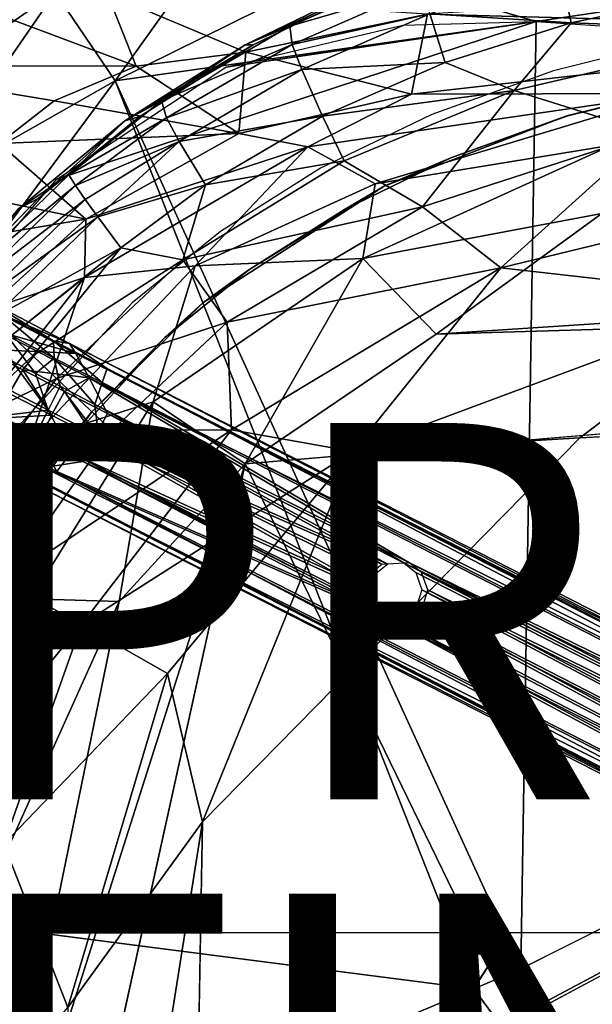
# Model space of a CAD drawing. Units: inches. Extents: x -12.5 to 12.9, y -11.5 to 11.5.
# Drawn here: x -4.6 to -1.6, y 2.9 to 8.1 of the extents above; entities that cross this region are included whole.
import ezdxf

# ---------------------------------------------------------------- set-up
doc = ezdxf.new("R2010")
doc.units = ezdxf.units.IN
doc.header["$MEASUREMENT"] = 0
for name, color, linetype in [('SEAT-BASE', 5, 'Continuous'), ('SEAT-BODY', 5, 'Continuous'), ('SEAT-CUSHION', 5, 'Continuous'), ('SEAT-FINISH', 7, 'Continuous'), ('SEAT-PROD_NO', 7, 'Continuous')]:
    doc.layers.add(name, color=color, linetype=linetype)
doc.styles.get("Standard").update_dxf_attribs({"font": 'arial.ttf'})

msp = doc.modelspace()

# ---------------------------------------------------------------- linework, layer by layer
at = {"layer": 'SEAT-BASE'}
for points in [[(-4.3848, 6.4214, 12.6361), (-4.8371, 6.6577, 12.3631), (-4.7765, 6.5894, 12.5954)], [(-4.8371, 6.6577, 12.3631), (-4.469, 6.4362, 12.4445), (-4.7603, 6.5887, 12.2572)], [(-4.8371, 6.6577, 12.3631), (-4.3848, 6.4214, 12.6361), (-4.469, 6.4362, 12.4445)], [(-4.7765, 6.5894, 12.5954), (-4.7566, 6.4846, 12.7631), (-4.35, 6.3688, 12.7904)], [(-4.7765, 6.5894, 12.5954), (-4.35, 6.3688, 12.7904), (-4.3848, 6.4214, 12.6361)], [(-4.7603, 6.5887, 12.2572), (-4.469, 6.4362, 12.4445), (-4.4663, 6.3446, 12.3287)], [(-4.4663, 6.3446, 12.3287), (-4.7322, 6.4842, 12.1571), (-4.7603, 6.5887, 12.2572)], [(-4.8444, 6.3912, 12.8336), (-4.5542, 6.3795, 12.8563), (-4.7566, 6.4846, 12.7631)], [(-4.5542, 6.3795, 12.8563), (-4.35, 6.3688, 12.7904), (-4.7566, 6.4846, 12.7631)], [(-4.7322, 6.4842, 12.1571), (-4.4663, 6.3446, 12.3287), (-4.5659, 6.2632, 12.2122)], [(-4.6891, 6.3277, 12.1312), (-4.7322, 6.4842, 12.1571), (-4.5659, 6.2632, 12.2122)], [(-4.4663, 6.3446, 12.3287), (-4.469, 6.4362, 12.4445), (-4.2101, 6.2146, 12.4044)], [(-4.469, 6.4362, 12.4445), (-4.3848, 6.4214, 12.6361), (-4.1846, 6.2899, 12.5271)], [(-4.1846, 6.2899, 12.5271), (-4.2101, 6.2146, 12.4044), (-4.469, 6.4362, 12.4445)], [(-4.6328, 6.2813, 12.9311), (-4.8444, 6.3912, 12.8336), (-4.7061, 6.157, 12.9553)], [(-4.6328, 6.2813, 12.9311), (-4.5542, 6.3795, 12.8563), (-4.8444, 6.3912, 12.8336)], [(2.7231, 2.7956, 12.977), (2.8799, 2.6813, 12.8447), (-4.3848, 6.4214, 12.6361)], [(2.7231, 2.7956, 12.977), (-4.3848, 6.4214, 12.6361), (-4.35, 6.3688, 12.7904)], [(-4.3848, 6.4214, 12.6361), (2.8799, 2.6813, 12.8447), (-4.1846, 6.2899, 12.5271)], [(-4.2808, 6.2399, 12.9297), (-4.5542, 6.3795, 12.8563), (-4.6328, 6.2813, 12.9311)], [(-4.5659, 6.2632, 12.2122), (-4.4663, 6.3446, 12.3287), (-4.4337, 6.1946, 12.273)], [(-4.2808, 6.2399, 12.9297), (-4.35, 6.3688, 12.7904), (-4.5542, 6.3795, 12.8563)], [(-4.4663, 6.3446, 12.3287), (-4.2101, 6.2146, 12.4044), (-4.2492, 6.0982, 12.3225)], [(-4.4663, 6.3446, 12.3287), (-4.2492, 6.0982, 12.3225), (-4.4337, 6.1946, 12.273)], [(-4.2808, 6.2399, 12.9297), (2.861, 2.6842, 13.1242), (-4.35, 6.3688, 12.7904)], [(-4.35, 6.3688, 12.7904), (2.861, 2.6842, 13.1242), (2.7231, 2.7956, 12.977)], [(-4.6891, 6.3277, 12.1312), (-4.4988, 6.0673, 12.2398), (-4.7397, 6.193, 12.1047)], [(-4.6328, 6.2813, 12.9311), (-4.7061, 6.157, 12.9553), (-4.4807, 6.0408, 13.0196)], [(-4.4988, 6.0673, 12.2398), (-4.6891, 6.3277, 12.1312), (-4.5659, 6.2632, 12.2122)], [(-4.4108, 6.1669, 12.9944), (-4.2808, 6.2399, 12.9297), (-4.6328, 6.2813, 12.9311)], [(-4.4108, 6.1669, 12.9944), (-4.6328, 6.2813, 12.9311), (-4.4807, 6.0408, 13.0196)], [(-4.1846, 6.2899, 12.5271), (2.8299, 2.6152, 12.7139), (-4.2101, 6.2146, 12.4044)], [(2.8299, 2.6152, 12.7139), (-4.1846, 6.2899, 12.5271), (2.8799, 2.6813, 12.8447)], [(-4.4337, 6.1946, 12.273), (-4.4988, 6.0673, 12.2398), (-4.5659, 6.2632, 12.2122)], [(-4.4108, 6.1669, 12.9944), (-4.1828, 6.0502, 13.0223), (-4.2808, 6.2399, 12.9297)], [(-4.2808, 6.2399, 12.9297), (-2.6072, 5.2569, 13.087), (2.8228, 2.6044, 13.2494)], [(2.8228, 2.6044, 13.2494), (2.861, 2.6842, 13.1242), (-4.2808, 6.2399, 12.9297)], [(-4.2808, 6.2399, 12.9297), (-4.1828, 6.0502, 13.0223), (-2.6072, 5.2569, 13.087)], [(-4.7397, 6.193, 12.1047), (-4.4988, 6.0673, 12.2398), (-4.7549, 6.0382, 12.1742)], [(-4.4988, 6.0673, 12.2398), (-4.4337, 6.1946, 12.273), (-4.2296, 5.929, 12.297)], [(-4.2492, 6.0982, 12.3225), (-4.2296, 5.929, 12.297), (-4.4337, 6.1946, 12.273)], [(-4.2492, 6.0982, 12.3225), (-4.2101, 6.2146, 12.4044), (-2.5772, 5.2568, 12.4029)], [(-2.5772, 5.2568, 12.4029), (-4.2101, 6.2146, 12.4044), (2.8299, 2.6152, 12.7139)], [(-4.7061, 6.157, 12.9553), (-4.763, 6.0256, 12.9254), (-4.4807, 6.0408, 13.0196)], [(-4.4108, 6.1669, 12.9944), (-4.4807, 6.0408, 13.0196), (-4.2492, 5.9224, 13.048)], [(-4.1828, 6.0502, 13.0223), (-4.4108, 6.1669, 12.9944), (-4.2492, 5.9224, 13.048)], [(-4.7549, 6.0382, 12.1742), (-4.4988, 6.0673, 12.2398), (-4.5639, 5.9388, 12.2674)], [(-4.5639, 5.9388, 12.2674), (-4.4988, 6.0673, 12.2398), (-4.3769, 5.8412, 12.3179)], [(-4.4988, 6.0673, 12.2398), (-4.2296, 5.929, 12.297), (-4.3769, 5.8412, 12.3179)], [(-2.5772, 5.2568, 12.4029), (-2.6921, 5.2499, 12.3772), (-4.2492, 6.0982, 12.3225)], [(-2.6921, 5.2499, 12.3772), (-4.2296, 5.929, 12.297), (-4.2492, 6.0982, 12.3225)], [(-4.8586, 5.9545, 12.2334), (-4.7549, 6.0382, 12.1742), (-4.6424, 5.8406, 12.3421)], [(-4.541, 5.9112, 12.9887), (-4.763, 6.0256, 12.9254), (-4.7948, 5.907, 12.8458)], [(-4.4807, 6.0408, 13.0196), (-4.763, 6.0256, 12.9254), (-4.541, 5.9112, 12.9887)], [(-4.7549, 6.0382, 12.1742), (-4.5639, 5.9388, 12.2674), (-4.6424, 5.8406, 12.3421)], [(-4.4807, 6.0408, 13.0196), (-4.541, 5.9112, 12.9887), (-4.2492, 5.9224, 13.048)], [(-4.2492, 5.9224, 13.048), (-2.7241, 5.2498, 13.1027), (-4.1828, 6.0502, 13.0223)], [(-4.1828, 6.0502, 13.0223), (-2.7241, 5.2498, 13.1027), (-2.6072, 5.2569, 13.087)], [(-4.8586, 5.9545, 12.2334), (-4.6176, 5.7345, 12.4916), (-4.9549, 5.9088, 12.3353)], [(-4.6424, 5.8406, 12.3421), (-4.6176, 5.7345, 12.4916), (-4.8586, 5.9545, 12.2334)], [(-4.7948, 5.907, 12.8458), (-4.5185, 5.7635, 12.919), (-4.541, 5.9112, 12.9887)], [(-4.6424, 5.8406, 12.3421), (-4.5639, 5.9388, 12.2674), (-4.4511, 5.7416, 12.3944)], [(-4.5639, 5.9388, 12.2674), (-4.3769, 5.8412, 12.3179), (-4.4511, 5.7416, 12.3944)], [(-4.541, 5.9112, 12.9887), (-4.313, 5.7945, 13.0166), (-4.2492, 5.9224, 13.048)], [(-4.5185, 5.7635, 12.919), (-4.313, 5.7945, 13.0166), (-4.541, 5.9112, 12.9887)], [(-2.78, 5.1132, 12.3676), (-4.3769, 5.8412, 12.3179), (-4.2296, 5.929, 12.297)], [(-2.8122, 5.1132, 13.1045), (-4.2492, 5.9224, 13.048), (-4.313, 5.7945, 13.0166)], [(-2.8122, 5.1132, 13.1045), (-2.7863, 5.2005, 13.1121), (-4.2492, 5.9224, 13.048)], [(-2.7241, 5.2498, 13.1027), (-4.2492, 5.9224, 13.048), (-2.7863, 5.2005, 13.1121)], [(-4.2296, 5.929, 12.297), (-2.7535, 5.2006, 12.3623), (-2.78, 5.1132, 12.3676)], [(-2.7535, 5.2006, 12.3623), (-4.2296, 5.929, 12.297), (-2.6921, 5.2499, 12.3772)], [(-5.0238, 5.9087, 12.4662), (-4.9549, 5.9088, 12.3353), (-4.6276, 5.7031, 12.6421)], [(-4.6276, 5.7031, 12.6421), (-4.8745, 5.8596, 12.7012), (-5.0238, 5.9087, 12.4662)], [(-4.9549, 5.9088, 12.3353), (-4.6176, 5.7345, 12.4916), (-4.6276, 5.7031, 12.6421)], [(-4.8745, 5.8596, 12.7012), (-4.5185, 5.7635, 12.919), (-4.7948, 5.907, 12.8458)], [(-4.5185, 5.7635, 12.919), (-4.8745, 5.8596, 12.7012), (-4.5357, 5.6849, 12.7981)], [(-4.8745, 5.8596, 12.7012), (-4.6276, 5.7031, 12.6421), (-4.5357, 5.6849, 12.7981)], [(-4.6424, 5.8406, 12.3421), (-4.4511, 5.7416, 12.3944), (-4.6176, 5.7345, 12.4916)], [(-4.3769, 5.8412, 12.3179), (-2.6853, 4.9695, 12.3981), (-4.4511, 5.7416, 12.3944)], [(-2.6853, 4.9695, 12.3981), (-4.3769, 5.8412, 12.3179), (-2.7489, 5.0206, 12.3883)], [(-2.7489, 5.0206, 12.3883), (-4.3769, 5.8412, 12.3179), (-2.78, 5.1132, 12.3676)], [(-4.5185, 5.7635, 12.919), (-4.5357, 5.6849, 12.7981), (2.5234, 2.1679, 13.2331)], [(-2.7154, 4.9696, 13.0823), (-4.313, 5.7945, 13.0166), (-4.5185, 5.7635, 12.919)], [(-2.7154, 4.9696, 13.0823), (-4.5185, 5.7635, 12.919), (2.5234, 2.1679, 13.2331)], [(-2.7154, 4.9696, 13.0823), (-2.7795, 5.0207, 13.0866), (-4.313, 5.7945, 13.0166)], [(-4.313, 5.7945, 13.0166), (-2.7795, 5.0207, 13.0866), (-2.8122, 5.1132, 13.1045)], [(-4.6176, 5.7345, 12.4916), (2.4826, 2.0718, 12.9687), (-4.6276, 5.7031, 12.6421)], [(-4.6276, 5.7031, 12.6421), (2.4826, 2.0718, 12.9687), (2.4883, 2.0979, 13.1103)], [(2.4883, 2.0979, 13.1103), (-4.5357, 5.6849, 12.7981), (-4.6276, 5.7031, 12.6421)], [(2.5057, 2.0941, 12.825), (-4.6176, 5.7345, 12.4916), (-4.4511, 5.7416, 12.3944)], [(2.4826, 2.0718, 12.9687), (-4.6176, 5.7345, 12.4916), (2.5057, 2.0941, 12.825)], [(2.5569, 2.161, 12.7051), (-4.4511, 5.7416, 12.3944), (-2.6853, 4.9695, 12.3981)], [(2.5569, 2.161, 12.7051), (2.5057, 2.0941, 12.825), (-4.4511, 5.7416, 12.3944)], [(-4.5357, 5.6849, 12.7981), (2.4883, 2.0979, 13.1103), (2.5234, 2.1679, 13.2331)], [(-2.6072, 5.2569, 13.087), (-2.5436, 5.2058, 13.0968), (2.7506, 2.5059, 13.3254)], [(-2.6072, 5.2569, 13.087), (2.7506, 2.5059, 13.3254), (2.8228, 2.6044, 13.2494)], [(2.7712, 2.5108, 12.6317), (-2.5772, 5.2568, 12.4029), (2.8299, 2.6152, 12.7139)], [(2.7712, 2.5108, 12.6317), (-2.5131, 5.2057, 12.3986), (-2.5772, 5.2568, 12.4029)], [(2.7506, 2.5059, 13.3254), (-2.5436, 5.2058, 13.0968), (-2.5125, 5.1132, 13.1176)], [(-2.4803, 5.1132, 12.3807), (-2.5131, 5.2057, 12.3986), (2.7712, 2.5108, 12.6317)], [(-2.5394, 5.0253, 13.1232), (2.7644, 2.3276, 13.3542), (-2.5125, 5.1132, 13.1176)], [(2.7644, 2.3276, 13.3542), (2.7506, 2.5059, 13.3254), (-2.5125, 5.1132, 13.1176)], [(-2.5066, 5.0254, 12.3727), (-2.4803, 5.1132, 12.3807), (2.8807, 2.2632, 12.6086)], [(-2.4803, 5.1132, 12.3807), (2.7712, 2.5108, 12.6317), (2.8807, 2.2632, 12.6086)], [(-2.5394, 5.0253, 13.1232), (-2.6004, 4.9765, 13.108), (2.5827, 2.2712, 13.3171)], [(-2.5684, 4.9766, 12.3825), (-2.5066, 5.0254, 12.3727), (2.711, 2.2094, 12.6308)], [(2.7644, 2.3276, 13.3542), (-2.5394, 5.0253, 13.1232), (2.5827, 2.2712, 13.3171)], [(-2.5066, 5.0254, 12.3727), (2.8807, 2.2632, 12.6086), (2.711, 2.2094, 12.6308)], [(-2.7154, 4.9696, 13.0823), (2.5827, 2.2712, 13.3171), (-2.6004, 4.9765, 13.108)], [(-2.7154, 4.9696, 13.0823), (2.5234, 2.1679, 13.2331), (2.5827, 2.2712, 13.3171)], [(-2.5684, 4.9766, 12.3825), (2.711, 2.2094, 12.6308), (-2.6853, 4.9695, 12.3981)], [(-2.6853, 4.9695, 12.3981), (2.711, 2.2094, 12.6308), (2.5569, 2.161, 12.7051)]]:
    msp.add_3dface(points, dxfattribs=at)
at = {"layer": 'SEAT-BODY'}
for points in [[(-4.1412, 7.8173, 12.7614), (-4.4603, 8.2879, 12.9211), (-3.4716, 8.7532, 12.9599)], [(-4.1412, 7.8173, 12.7614), (-3.4716, 8.7532, 12.9599), (-2.9083, 8.4283, 12.8335)], [(-4.4603, 8.2879, 12.9211), (-5.5591, 7.5278, 12.9676), (-4.7931, 8.6493, 13.2632)], [(0.5736, 8.5005, 13.0138), (-1.9035, 8.1322, 12.8486), (-2.9083, 8.4283, 12.8335)], [(-1.9035, 8.1322, 12.8486), (-4.1412, 7.8173, 12.7614), (-2.9083, 8.4283, 12.8335)], [(0.4806, 8.0911, 15.9161), (1.5282, 8.4325, 17.0246), (-2.4817, 8.1714, 17.652)], [(-5.2387, 8.3488, 22.0812), (-5.5804, 7.8961, 22.0652), (-4.0299, 7.8959, 18.6679)], [(-4.1828, 8.2792, 20.0072), (-5.2387, 8.3488, 22.0812), (-4.0299, 7.8959, 18.6679)], [(-5.5591, 7.5278, 12.9676), (-4.4603, 8.2879, 12.9211), (-5.1989, 7.2167, 12.7614)], [(-5.1989, 7.2167, 12.7614), (-4.4603, 8.2879, 12.9211), (-4.1412, 7.8173, 12.7614)], [(-4.1828, 8.2792, 20.0072), (-3.4477, 7.9689, 17.9133), (-2.4817, 8.1714, 17.652)], [(-4.1828, 8.2792, 20.0072), (-4.0299, 7.8959, 18.6679), (-3.4477, 7.9689, 17.9133)], [(-2.5664, 7.7459, 15.7822), (-2.4817, 8.1714, 17.652), (-3.4477, 7.9689, 17.9133)], [(-2.5664, 7.7459, 15.7822), (0.4806, 8.0911, 15.9161), (-2.4817, 8.1714, 17.652)], [(-1.9035, 8.1322, 12.8486), (-4.4521, 7.2945, 12.7376), (-3.5528, 7.8895, 12.7769)], [(-4.1412, 7.8173, 12.7614), (-1.9035, 8.1322, 12.8486), (-1.9847, 3.1, 12.8452)], [(-3.5528, 7.8895, 12.7769), (-2.6125, 8.1127, 12.8179), (-1.9035, 8.1322, 12.8486)], [(-2.5664, 7.7459, 15.7822), (-1.1735, 7.7499, 15.3412), (0.4806, 8.0911, 15.9161)], [(-3.4477, 7.9689, 17.9133), (-4.0299, 7.8959, 18.6679), (-3.4851, 7.5373, 15.8135)], [(-3.4851, 7.5373, 15.8135), (-2.5664, 7.7459, 15.7822), (-3.4477, 7.9689, 17.9133)], [(-5.5804, 7.8961, 22.0652), (-4.7586, 7.484, 18.9654), (-4.4657, 7.7114, 18.9659)], [(-4.4657, 7.7114, 18.9659), (-4.0299, 7.8959, 18.6679), (-5.5804, 7.8961, 22.0652)], [(-4.4657, 7.7114, 18.9659), (-3.4851, 7.5373, 15.8135), (-4.0299, 7.8959, 18.6679)], [(-4.1412, 7.8173, 12.7614), (-5.0207, 6.6339, 12.7133), (-5.1989, 7.2167, 12.7614)], [(-4.1412, 7.8173, 12.7614), (-1.9847, 3.1, 12.8452), (-2.2353, 2.995, 12.8344)], [(-3.1172, 7.4675, 15.3365), (-2.5664, 7.7459, 15.7822), (-3.4851, 7.5373, 15.8135)], [(-1.1735, 7.7499, 15.3412), (-3.1172, 7.4675, 15.3365), (-2.7594, 7.2709, 14.9692)], [(-1.1735, 7.7499, 15.3412), (-2.5664, 7.7459, 15.7822), (-3.1172, 7.4675, 15.3365)], [(-1.1735, 7.7499, 15.3412), (-2.7594, 7.2709, 14.9692), (-1.5018, 7.4755, 15.008)], [(-4.4657, 7.7114, 18.9659), (-4.7586, 7.484, 18.9654), (-3.4851, 7.5373, 15.8135)], [(-4.7586, 7.484, 18.9654), (-4.2985, 7.0831, 15.7654), (-3.4851, 7.5373, 15.8135)], [(-3.1172, 7.4675, 15.3365), (-3.4851, 7.5373, 15.8135), (-4.2985, 7.0831, 15.7654)], [(-4.2985, 7.0831, 15.7654), (-4.7586, 7.484, 18.9654), (-5.0206, 7.2333, 18.9515)], [(-3.7163, 6.8353, 14.9282), (-3.1172, 7.4675, 15.3365), (-4.3048, 6.7721, 15.267)], [(-4.3048, 6.7721, 15.267), (-3.1172, 7.4675, 15.3365), (-4.2985, 7.0831, 15.7654)], [(-2.7594, 7.2709, 14.9692), (-3.1172, 7.4675, 15.3365), (-3.7163, 6.8353, 14.9282)], [(-2.8261, 6.8743, 14.6762), (-1.5018, 7.4755, 15.008), (-2.7594, 7.2709, 14.9692)], [(-2.8261, 6.8743, 14.6762), (-1.5554, 7.1123, 14.7254), (-1.5018, 7.4755, 15.008)], [(6.638, 7.4393, 13.225), (-2.081, 2.7861, 12.8411), (-1.9188, 2.8909, 12.8482)], [(6.638, 7.4393, 13.225), (-1.9188, 2.8909, 12.8482), (-1.9847, 3.1, 12.8452)], [(-2.8261, 6.8743, 14.6762), (-2.7594, 7.2709, 14.9692), (-3.7163, 6.8353, 14.9282)], [(-4.2985, 7.0831, 15.7654), (-5.0206, 7.2333, 18.9515), (-5.5174, 6.8794, 19.6324)], [(-2.4352, 6.4714, 14.4948), (8.7835, 7.205, 15.0095), (-1.5554, 7.1123, 14.7254)], [(8.6222, 6.8018, 14.9487), (8.7835, 7.205, 15.0095), (-2.4352, 6.4714, 14.4948)], [(-4.2985, 7.0831, 15.7654), (-5.5174, 6.8794, 19.6324), (-4.8309, 6.5983, 15.7717)], [(-4.8309, 6.5983, 15.7717), (-4.3048, 6.7721, 15.267), (-4.2985, 7.0831, 15.7654)], [(-2.4352, 6.4714, 14.4948), (-1.5554, 7.1123, 14.7254), (-2.8261, 6.8743, 14.6762)], [(-3.9393, 6.1125, 14.619), (-2.8261, 6.8743, 14.6762), (-3.7163, 6.8353, 14.9282)], [(-3.4501, 5.7824, 14.4344), (-2.8261, 6.8743, 14.6762), (-3.9393, 6.1125, 14.619)], [(-2.8261, 6.8743, 14.6762), (-3.4501, 5.7824, 14.4344), (-2.4352, 6.4714, 14.4948)], [(-3.9393, 6.1125, 14.619), (-3.7163, 6.8353, 14.9282), (-4.5945, 5.904, 14.8484)], [(-4.3048, 6.7721, 15.267), (-4.5945, 5.904, 14.8484), (-3.7163, 6.8353, 14.9282)], [(-3.4501, 5.7824, 14.4344), (8.6222, 6.8018, 14.9487), (-2.4352, 6.4714, 14.4948)], [(-5.0298, 5.8516, 15.2145), (-4.3048, 6.7721, 15.267), (-5.2367, 6.0344, 15.7241)], [(-4.3048, 6.7721, 15.267), (-4.8309, 6.5983, 15.7717), (-5.2367, 6.0344, 15.7241)], [(-4.5945, 5.904, 14.8484), (-4.3048, 6.7721, 15.267), (-5.0298, 5.8516, 15.2145)], [(-4.5884, 5.0659, 14.5896), (-3.9393, 6.1125, 14.619), (-4.5945, 5.904, 14.8484)], [(-4.5884, 5.0659, 14.5896), (-4.1204, 5.0512, 14.4431), (-3.9393, 6.1125, 14.619)], [(-3.4501, 5.7824, 14.4344), (-3.9393, 6.1125, 14.619), (-4.1204, 5.0512, 14.4431)], [(-4.5945, 5.904, 14.8484), (-5.0616, 4.973, 14.8583), (-4.5884, 5.0659, 14.5896)], [(-5.0616, 4.973, 14.8583), (-4.5945, 5.904, 14.8484), (-5.0298, 5.8516, 15.2145)], [(-4.9177, 1.1818, 14.4056), (-3.4501, 5.7824, 14.4344), (-4.1204, 5.0512, 14.4431)], [(-4.5353, 0.8657, 14.3789), (-3.4501, 5.7824, 14.4344), (-4.9177, 1.1818, 14.4056)], [(-5.55, 2.8941, 14.8265), (-4.5884, 5.0659, 14.5896), (-5.0616, 4.973, 14.8583)], [(-5.55, 2.8941, 14.8265), (-5.1613, 2.7473, 14.5618), (-4.5884, 5.0659, 14.5896)], [(-4.5884, 5.0659, 14.5896), (-5.1613, 2.7473, 14.5618), (-4.1204, 5.0512, 14.4431)], [(-4.9177, 1.1818, 14.4056), (-4.1204, 5.0512, 14.4431), (-5.1613, 2.7473, 14.5618)], [(-6.6837, 3.5663, 12.6676), (-2.2353, 2.995, 12.8344), (-6.9405, 1.0183, 12.6396)], [(-2.1549, 3.1206, 14.4829), (-2.3017, 2.8992, 14.4764), (-2.2353, 2.995, 12.8344)], [(-2.1549, 3.1206, 14.4829), (-2.2353, 2.995, 12.8344), (-1.9847, 3.1, 12.8452)], [(-1.9847, 3.1, 12.8452), (-1.9858, 3.0074, 14.4902), (-2.1549, 3.1206, 14.4829)], [(-1.9847, 3.1, 12.8452), (-1.9188, 2.8909, 12.8482), (-1.9858, 3.0074, 14.4902)], [(-6.9405, 1.0183, 12.6396), (-2.2353, 2.995, 12.8344), (-2.081, 2.7861, 12.8411)], [(-2.3017, 2.8992, 14.4764), (-2.081, 2.7861, 12.8411), (-2.2353, 2.995, 12.8344)], [(-1.9188, 2.8909, 12.8482), (-2.0591, 2.8052, 14.4871), (-1.9858, 3.0074, 14.4902)]]:
    msp.add_3dface(points, dxfattribs=at)
for points, invisible_edges in [([(6.638, 7.4393, 13.225), (-1.9035, 8.1322, 12.8486), (0.5736, 8.5005, 13.0138)], 1), ([(-1.9035, 8.1322, 12.8486), (1.9566, 7.8734, 13.0174), (-4.4521, 7.2945, 12.7376)], 2), ([(-1.9847, 3.1, 12.8452), (-1.9035, 8.1322, 12.8486), (6.638, 7.4393, 13.225)], 2), ([(1.9566, 7.8734, 13.0174), (6.7554, 7.2805, 13.227), (-5.0207, 6.6339, 12.7133)], 14), ([(1.9566, 7.8734, 13.0174), (-5.0207, 6.6339, 12.7133), (-4.4521, 7.2945, 12.7376)], 13), ([(-5.0207, 6.6339, 12.7133), (-4.1412, 7.8173, 12.7614), (-2.2353, 2.995, 12.8344)], 12), ([(6.638, 7.4393, 13.225), (-0.0506, -2.7872, 12.9297), (-2.081, 2.7861, 12.8411)], 2), ([(-5.816, 4.9283, 12.678), (6.7554, 7.2805, 13.227), (10.9118, 3.2922, 13.4084)], 15), ([(-5.0207, 6.6339, 12.7133), (6.7554, 7.2805, 13.227), (-5.816, 4.9283, 12.678)], 3), ([(-2.0591, 2.8052, 14.4871), (-4.5353, 0.8657, 14.3789), (8.6222, 6.8018, 14.9487)], 15), ([(-4.5353, 0.8657, 14.3789), (7.6935, 0, 14.9128), (8.6222, 6.8018, 14.9487)], 15), ([(-2.1549, 3.1206, 14.4829), (8.6222, 6.8018, 14.9487), (-3.4501, 5.7824, 14.4344)], 1), ([(-1.9858, 3.0074, 14.4902), (8.6222, 6.8018, 14.9487), (-2.1549, 3.1206, 14.4829)], 3), ([(-2.0591, 2.8052, 14.4871), (8.6222, 6.8018, 14.9487), (-1.9858, 3.0074, 14.4902)], 3), ([(-2.2353, 2.995, 12.8344), (-6.6837, 3.5663, 12.6676), (-5.0207, 6.6339, 12.7133)], 12), ([(-2.1549, 3.1206, 14.4829), (-3.4501, 5.7824, 14.4344), (-4.5353, 0.8657, 14.3789)], 12), ([(10.9118, 3.2922, 13.4084), (-6.3106, 3.2922, 12.6565), (-5.816, 4.9283, 12.678)], 12), ([(-4.5353, 0.8657, 14.3789), (-2.3017, 2.8992, 14.4764), (-2.1549, 3.1206, 14.4829)], 13)]:
    msp.add_3dface(points, dxfattribs=dict(at, invisible_edges=invisible_edges))
at = {"layer": 'SEAT-CUSHION'}
for points, invisible_edges in [([(-1.2506, 8.7795, 14.4051), (-1.7351, 7.6316, 14.3839), (-2.0234, 8.5891, 14.3714)], 3), ([(-1.7351, 7.6316, 14.3839), (-1.2506, 8.7795, 14.4051), (-1.0602, 7.7979, 14.4134)], 3), ([(-2.3571, 7.4084, 14.3568), (-2.7438, 8.3305, 14.3399), (-2.0234, 8.5891, 14.3714)], 13), ([(-1.7351, 7.6316, 14.3839), (-2.3571, 7.4084, 14.3568), (-2.0234, 8.5891, 14.3714)], 14), ([(-2.7438, 8.3305, 14.3399), (-2.9233, 7.1339, 14.3321), (-3.4078, 8.0084, 14.3109)], 3), ([(-2.3571, 7.4084, 14.3568), (-2.9233, 7.1339, 14.3321), (-2.7438, 8.3305, 14.3399)], 14), ([(-3.4078, 8.0084, 14.3109), (-3.4308, 6.8137, 14.3099), (-4.0113, 7.6276, 14.2846)], 3), ([(-2.9233, 7.1339, 14.3321), (-3.4308, 6.8137, 14.3099), (-3.4078, 8.0084, 14.3109)], 14), ([(-1.1132, 8.0433, 14.5362), (-1.8126, 7.871, 14.5057), (-1.7406, 7.6316, 14.5088)], 14), ([(-1.0656, 7.7979, 14.5383), (-1.1132, 8.0433, 14.5362), (-1.7406, 7.6316, 14.5088)], 3), ([(-1.8126, 7.871, 14.5057), (-2.711, 7.2573, 14.4665), (-1.7406, 7.6316, 14.5088)], 13), ([(-1.8126, 7.871, 14.5057), (-2.4593, 7.6389, 14.4774), (-2.711, 7.2573, 14.4665)], 14), ([(-2.4593, 7.6389, 14.4774), (-3.0498, 7.3525, 14.4517), (-2.711, 7.2573, 14.4665)], 14), ([(-3.8773, 6.4534, 14.2904), (-4.5503, 7.1926, 14.261), (-4.0113, 7.6276, 14.2846)], 13), ([(-3.4308, 6.8137, 14.3099), (-3.8773, 6.4534, 14.2904), (-4.0113, 7.6276, 14.2846)], 14), ([(-3.0498, 7.3525, 14.4517), (-3.5813, 7.0172, 14.4285), (-3.6753, 6.6382, 14.4244)], 14), ([(-3.6753, 6.6382, 14.4244), (-2.711, 7.2573, 14.4665), (-3.0498, 7.3525, 14.4517)], 14), ([(-5.0207, 6.708, 14.2405), (-4.5503, 7.1926, 14.261), (-4.4358, 5.849, 14.266)], 14), ([(-4.4358, 5.849, 14.266), (-4.5503, 7.1926, 14.261), (-3.8773, 6.4534, 14.2904)], 3), ([(-4.051, 6.6382, 14.4079), (-3.6753, 6.6382, 14.4244), (-3.5813, 7.0172, 14.4285)], 3), ([(-5.0207, 6.708, 14.2405), (-4.4358, 5.849, 14.266), (-5.4196, 6.1777, 14.2231)], 3), ([(-4.051, 6.6382, 14.4079), (-4.6404, 6.0003, 14.3822), (-4.2675, 6.0573, 14.3985)], 14), ([(-3.6753, 6.6382, 14.4244), (-4.051, 6.6382, 14.4079), (-4.2675, 6.0573, 14.3985)], 3), ([(8.7006, -6.4697, 17.8323), (8.7287, 6.4679, 17.8324), (-1.6713, 5.9202, 17.3898)], 12), ([(-5.4196, 6.1777, 14.2231), (-4.4358, 5.849, 14.266), (-5.75, 5.601, 14.2086)], 3), ([(-4.729, 5.413, 14.3783), (-4.2675, 6.0573, 14.3985), (-4.6404, 6.0003, 14.3822)], 14), ([(-4.729, 5.413, 14.3783), (-4.6404, 6.0003, 14.3822), (-5.0841, 5.2678, 14.3628)], 13), ([(-1.6713, 5.9202, 17.3898), (-3.6772, 3.8811, 17.3021), (-3.7974, -2.9698, 17.2968)], 12), ([(-3.7974, -2.9698, 17.2968), (-0.6095, -6.0862, 17.436), (-1.6713, 5.9202, 17.3898)], 15), ([(-0.6095, -6.0862, 17.436), (8.7006, -6.4697, 17.8323), (-1.6713, 5.9202, 17.3898)], 15), ([(-5.75, 5.601, 14.2086), (-4.4358, 5.849, 14.266), (-4.8549, 5.1567, 14.2477)], 13)]:
    msp.add_3dface(points, dxfattribs=dict(at, invisible_edges=invisible_edges))
for points in [[(-3.213, 8.1073, 15.749), (-2.5062, 8.3142, 16.1226), (-2.5061, 8.4141, 15.7782)], [(-3.213, 8.1073, 15.749), (-2.5061, 8.4141, 15.7782), (-2.7874, 8.3305, 15.3389)], [(-1.7737, 8.3942, 16.4539), (-2.4698, 8.174, 16.4235), (-1.7185, 8.1256, 16.7759)], [(-1.7185, 8.1256, 16.7759), (-1.0389, 8.2703, 16.8055), (-1.7737, 8.3942, 16.4539)], [(-2.7438, 8.3305, 14.3399), (-3.4078, 8.0084, 14.3109), (-3.4514, 8.0084, 15.31)], [(-3.4514, 8.0084, 15.31), (-2.7874, 8.3305, 15.3389), (-2.7438, 8.3305, 14.3399)], [(-2.7874, 8.3305, 15.3389), (-3.4514, 8.0084, 15.31), (-3.213, 8.1073, 15.749)], [(-3.213, 8.1073, 15.749), (-3.2009, 8.0106, 16.0923), (-2.5062, 8.3142, 16.1226)], [(-2.4698, 8.174, 16.4235), (-2.5062, 8.3142, 16.1226), (-3.2009, 8.0106, 16.0923)], [(-0.6495, 8.0846, 17.0028), (-1.0389, 8.2703, 16.8055), (-1.7185, 8.1256, 16.7759)], [(-3.2009, 8.0106, 16.0923), (-3.1491, 7.8769, 16.3939), (-2.4698, 8.174, 16.4235)], [(-3.1491, 7.8769, 16.3939), (-2.3878, 7.9138, 16.7466), (-2.4698, 8.174, 16.4235)], [(-2.3878, 7.9138, 16.7466), (-1.7185, 8.1256, 16.7759), (-2.4698, 8.174, 16.4235)], [(-3.2009, 8.0106, 16.0923), (-3.213, 8.1073, 15.749), (-3.8962, 7.711, 15.716)], [(-3.213, 8.1073, 15.749), (-3.4514, 8.0084, 15.31), (-3.8962, 7.711, 15.716)], [(-2.0204, 7.7664, 16.9561), (-1.7185, 8.1256, 16.7759), (-2.3878, 7.9138, 16.7466)], [(-1.7185, 8.1256, 16.7759), (-2.0204, 7.7664, 16.9561), (-0.6495, 8.0846, 17.0028)], [(-1.2984, 7.5401, 17.1789), (-0.6495, 8.0846, 17.0028), (-2.0204, 7.7664, 16.9561)], [(-4.0899, 7.6042, 15.4914), (-3.4514, 8.0084, 15.31), (-3.4078, 8.0084, 14.3109)], [(-3.4514, 8.0084, 15.31), (-4.0899, 7.6042, 15.4914), (-3.8962, 7.711, 15.716)], [(-3.4078, 8.0084, 14.3109), (-4.0113, 7.6276, 14.2846), (-4.0899, 7.6042, 15.4914)], [(-3.2009, 8.0106, 16.0923), (-3.8962, 7.711, 15.716), (-3.8685, 7.6204, 16.0631)], [(-3.2009, 8.0106, 16.0923), (-3.8685, 7.6204, 16.0631), (-3.1491, 7.8769, 16.3939)], [(-2.3878, 7.9138, 16.7466), (-3.1491, 7.8769, 16.3939), (-3.0388, 7.629, 16.7182)], [(-3.0388, 7.629, 16.7182), (-2.0204, 7.7664, 16.9561), (-2.3878, 7.9138, 16.7466)], [(-3.8012, 7.4954, 16.3654), (-3.1491, 7.8769, 16.3939), (-3.8685, 7.6204, 16.0631)], [(-3.0388, 7.629, 16.7182), (-3.1491, 7.8769, 16.3939), (-3.8012, 7.4954, 16.3654)], [(-1.7351, 7.6316, 14.3839), (-1.0656, 7.7979, 14.5383), (-1.7406, 7.6316, 14.5088)], [(-1.0656, 7.7979, 14.5383), (-1.7351, 7.6316, 14.3839), (-1.0602, 7.7979, 14.4134)], [(-3.0388, 7.629, 16.7182), (-2.9237, 7.3915, 16.9146), (-2.0204, 7.7664, 16.9561)], [(-2.0204, 7.7664, 16.9561), (-2.9237, 7.3915, 16.9146), (-2.5072, 7.1473, 17.1264)], [(-2.5072, 7.1473, 17.1264), (-1.2984, 7.5401, 17.1789), (-2.0204, 7.7664, 16.9561)], [(-4.388, 7.3174, 15.812), (-3.8685, 7.6204, 16.0631), (-3.8962, 7.711, 15.716)], [(-4.388, 7.3174, 15.812), (-3.8962, 7.711, 15.716), (-4.0899, 7.6042, 15.4914)], [(-4.6563, 7.1366, 15.5008), (-4.0899, 7.6042, 15.4914), (-4.5503, 7.1926, 14.261)], [(-4.388, 7.3174, 15.812), (-4.0899, 7.6042, 15.4914), (-4.6563, 7.1366, 15.5008)], [(-4.5503, 7.1926, 14.261), (-4.0899, 7.6042, 15.4914), (-4.0113, 7.6276, 14.2846)], [(-4.388, 7.3174, 15.812), (-4.3529, 7.2619, 16.0432), (-3.8685, 7.6204, 16.0631)], [(-4.3529, 7.2619, 16.0432), (-3.8012, 7.4954, 16.3654), (-3.8685, 7.6204, 16.0631)], [(-3.8012, 7.4954, 16.3654), (-3.6617, 7.2645, 16.691), (-3.0388, 7.629, 16.7182)], [(-2.9237, 7.3915, 16.9146), (-3.0388, 7.629, 16.7182), (-3.6617, 7.2645, 16.691)], [(-2.3571, 7.4084, 14.3568), (-1.7406, 7.6316, 14.5088), (-2.711, 7.2573, 14.4665)], [(-1.7351, 7.6316, 14.3839), (-1.7406, 7.6316, 14.5088), (-2.3571, 7.4084, 14.3568)], [(-2.0919, 6.8247, 17.2743), (-1.2984, 7.5401, 17.1789), (-2.5072, 7.1473, 17.1264)], [(-2.0919, 6.8247, 17.2743), (-0.5879, 7.1886, 17.3387), (-1.2984, 7.5401, 17.1789)], [(-4.301, 7.1873, 16.2504), (-3.8012, 7.4954, 16.3654), (-4.3529, 7.2619, 16.0432)], [(-4.2335, 7.0952, 16.4352), (-3.8012, 7.4954, 16.3654), (-4.301, 7.1873, 16.2504)], [(-4.2335, 7.0952, 16.4352), (-3.6617, 7.2645, 16.691), (-3.8012, 7.4954, 16.3654)], [(-2.9237, 7.3915, 16.9146), (-3.7813, 6.8659, 16.878), (-2.5072, 7.1473, 17.1264)], [(-2.9237, 7.3915, 16.9146), (-3.6617, 7.2645, 16.691), (-3.7813, 6.8659, 16.878)], [(-2.711, 7.2573, 14.4665), (-2.9233, 7.1339, 14.3321), (-2.3571, 7.4084, 14.3568)], [(-4.975, 6.7519, 15.7866), (-4.388, 7.3174, 15.812), (-4.6563, 7.1366, 15.5008)], [(-4.3529, 7.2619, 16.0432), (-4.388, 7.3174, 15.812), (-4.975, 6.7519, 15.7866)], [(-4.975, 6.7519, 15.7866), (-4.9322, 6.7036, 16.0182), (-4.3529, 7.2619, 16.0432)], [(-4.301, 7.1873, 16.2504), (-4.3529, 7.2619, 16.0432), (-4.9322, 6.7036, 16.0182)], [(-4.2335, 7.0952, 16.4352), (-4.1114, 6.931, 16.6718), (-3.6617, 7.2645, 16.691)], [(-3.7813, 6.8659, 16.878), (-3.6617, 7.2645, 16.691), (-4.1114, 6.931, 16.6718)], [(-3.4308, 6.8137, 14.3099), (-2.711, 7.2573, 14.4665), (-3.6753, 6.6382, 14.4244)], [(-2.9233, 7.1339, 14.3321), (-2.711, 7.2573, 14.4665), (-3.4308, 6.8137, 14.3099)], [(-4.5503, 7.1926, 14.261), (-5.0207, 6.708, 14.2405), (-4.6563, 7.1366, 15.5008)], [(-4.9322, 6.7036, 16.0182), (-4.8699, 6.6387, 16.2258), (-4.301, 7.1873, 16.2504)], [(-4.301, 7.1873, 16.2504), (-4.8699, 6.6387, 16.2258), (-4.2335, 7.0952, 16.4352)], [(-0.5879, 7.1886, 17.3387), (-2.0919, 6.8247, 17.2743), (-0.6822, 6.6641, 17.4089)], [(-3.547, 6.5362, 17.0803), (-2.5072, 7.1473, 17.1264), (-3.7813, 6.8659, 16.878)], [(-3.547, 6.5362, 17.0803), (-2.0919, 6.8247, 17.2743), (-2.5072, 7.1473, 17.1264)], [(-4.2335, 7.0952, 16.4352), (-4.8699, 6.6387, 16.2258), (-4.7896, 6.5587, 16.4112)], [(-4.1114, 6.931, 16.6718), (-4.2335, 7.0952, 16.4352), (-4.7896, 6.5587, 16.4112)], [(-4.6925, 6.4645, 16.5759), (-4.1114, 6.931, 16.6718), (-4.7896, 6.5587, 16.4112)], [(-4.5796, 6.3573, 16.7214), (-4.1114, 6.931, 16.6718), (-4.6925, 6.4645, 16.5759)], [(-4.1114, 6.931, 16.6718), (-4.5796, 6.3573, 16.7214), (-3.7813, 6.8659, 16.878)], [(-4.4541, 6.236, 16.8484), (-3.7813, 6.8659, 16.878), (-4.5796, 6.3573, 16.7214)], [(-4.4541, 6.236, 16.8484), (-3.547, 6.5362, 17.0803), (-3.7813, 6.8659, 16.878)], [(-3.6753, 6.6382, 14.4244), (-3.8773, 6.4534, 14.2904), (-3.4308, 6.8137, 14.3099)], [(-2.0919, 6.8247, 17.2743), (-3.547, 6.5362, 17.0803), (-3.524, 5.9632, 17.2116)], [(-2.878, 5.848, 17.314), (-2.0919, 6.8247, 17.2743), (-3.524, 5.9632, 17.2116)], [(-2.878, 5.848, 17.314), (-0.6822, 6.6641, 17.4089), (-2.0919, 6.8247, 17.2743)], [(-2.878, 5.848, 17.314), (-1.6713, 5.9202, 17.3898), (-0.6822, 6.6641, 17.4089)], [(-1.6713, 5.9202, 17.3898), (8.7287, 6.4679, 17.8324), (-0.6822, 6.6641, 17.4089)], [(-3.8773, 6.4534, 14.2904), (-3.6753, 6.6382, 14.4244), (-4.2675, 6.0573, 14.3985)], [(-4.1602, 5.9607, 17.0534), (-3.547, 6.5362, 17.0803), (-4.4541, 6.236, 16.8484)], [(-3.524, 5.9632, 17.2116), (-3.547, 6.5362, 17.0803), (-4.1602, 5.9607, 17.0534)], [(-4.6925, 6.4645, 16.5759), (-4.9865, 5.9781, 16.6332), (-4.5796, 6.3573, 16.7214)], [(-4.4358, 5.849, 14.266), (-3.8773, 6.4534, 14.2904), (-4.2675, 6.0573, 14.3985)], [(-4.5796, 6.3573, 16.7214), (-4.9865, 5.9781, 16.6332), (-4.4541, 6.236, 16.8484)], [(-4.9865, 5.9781, 16.6332), (-4.969, 5.5368, 16.8263), (-4.4541, 6.236, 16.8484)], [(-4.4541, 6.236, 16.8484), (-4.969, 5.5368, 16.8263), (-4.1602, 5.9607, 17.0534)], [(-4.2675, 6.0573, 14.3985), (-4.729, 5.413, 14.3783), (-4.4358, 5.849, 14.266)], [(-3.524, 5.9632, 17.2116), (-4.1602, 5.9607, 17.0534), (-4.7295, 5.1563, 17.0292)], [(-4.7295, 5.1563, 17.0292), (-4.3209, 4.9297, 17.1765), (-3.524, 5.9632, 17.2116)], [(-4.3209, 4.9297, 17.1765), (-2.878, 5.848, 17.314), (-3.524, 5.9632, 17.2116)], [(-4.969, 5.5368, 16.8263), (-4.7295, 5.1563, 17.0292), (-4.1602, 5.9607, 17.0534)], [(-2.878, 5.848, 17.314), (-3.6772, 3.8811, 17.3021), (-1.6713, 5.9202, 17.3898)], [(-4.4358, 5.849, 14.266), (-4.729, 5.413, 14.3783), (-4.8549, 5.1567, 14.2477)], [(-4.3209, 4.9297, 17.1765), (-3.8639, 4.6691, 17.2704), (-2.878, 5.848, 17.314)], [(-3.8639, 4.6691, 17.2704), (-3.6772, 3.8811, 17.3021), (-2.878, 5.848, 17.314)], [(-4.3209, 4.9297, 17.1765), (-4.7295, 5.1563, 17.0292), (-5.185, 3.8796, 17.0086)], [(-4.3209, 4.9297, 17.1765), (-5.185, 3.8796, 17.0086), (-4.7338, 3.7627, 17.1583)], [(-3.8639, 4.6691, 17.2704), (-4.3209, 4.9297, 17.1765), (-4.7338, 3.7627, 17.1583)], [(-3.8639, 4.6691, 17.2704), (-4.7338, 3.7627, 17.1583), (-4.3925, 2.8953, 17.2469)], [(-3.8639, 4.6691, 17.2704), (-4.3925, 2.8953, 17.2469), (-3.6772, 3.8811, 17.3021)], [(-3.7974, -2.9698, 17.2968), (-3.6772, 3.8811, 17.3021), (-4.4568, -1.0375, 17.2444)], [(-3.6772, 3.8811, 17.3021), (-4.3925, 2.8953, 17.2469), (-4.4568, -1.0375, 17.2444)], [(-4.7338, 3.7627, 17.1583), (-4.9552, 2.2333, 17.1485), (-4.3925, 2.8953, 17.2469)]]:
    msp.add_3dface(points, dxfattribs=at)

# ---------------------------------------------------------------- texts
at = {"layer": 'SEAT-FINISH'}
msp.add_attdef('FINISH', (-5, 1.5), '', height=2, dxfattribs=at)
at = {"layer": 'SEAT-PROD_NO', "flags": 8}
msp.add_attdef('PROD_NO', (-5, 4), 'SBRLL', height=2, dxfattribs=at)

doc.saveas('drawing.dxf')
